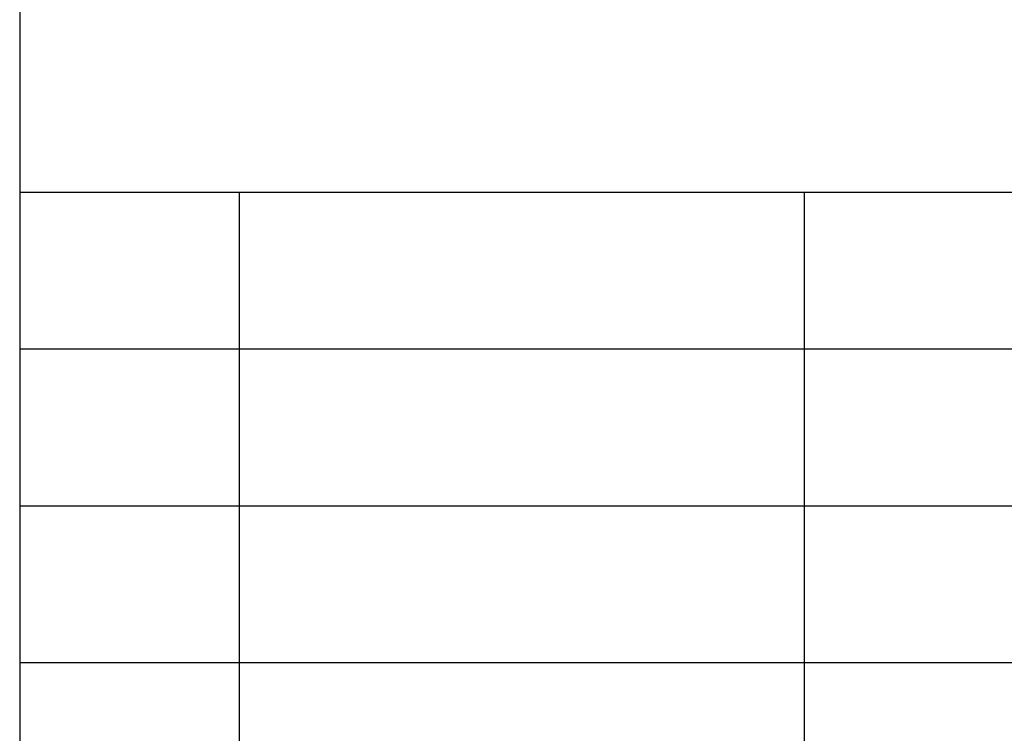
# Model space of a CAD drawing. Units: millimetres. Extents: x -7 to 203, y -62 to 235.
# Drawn here: x 14 to 45, y -39 to -17 of the extents above; entities that cross this region are included whole.
import ezdxf

# ---------------------------------------------------------------- set-up
doc = ezdxf.new("R2010")
doc.units = ezdxf.units.MM
doc.layers.add('1', color=7, linetype='Continuous')

# ---------------------------------------------------------------- blocks, each defined once
blk = doc.blocks.new('_formato_A4', base_point=(98, 86.5))
at = {"layer": '1', "color": 7, "linetype": 'Continuous'}
for p, q in [((14, 230), (14, -57)), ((14, -22), (198, -22)), ((21, -27), (21, -22)), ((39, -27), (39, -22)), ((14, -27), (198, -27)), ((21, -32), (21, -27)), ((39, -32), (39, -27)), ((14, -32), (198, -32)), ((21, -37), (21, -32)), ((39, -37), (39, -32)), ((14, -37), (198, -37)), ((21, -42), (21, -37)), ((39, -42), (39, -37))]:
    blk.add_line(p, q, dxfattribs=at)
blk = doc.blocks.new('A4', base_point=(-105, 148.5))
at = {"layer": '1'}
blk.add_blockref('_formato_A4', (98, 86.5), dxfattribs=at)

msp = doc.modelspace()

# ---------------------------------------------------------------- block references
msp.add_blockref('A4', (-105, 148.5))

doc.saveas('drawing.dxf')
